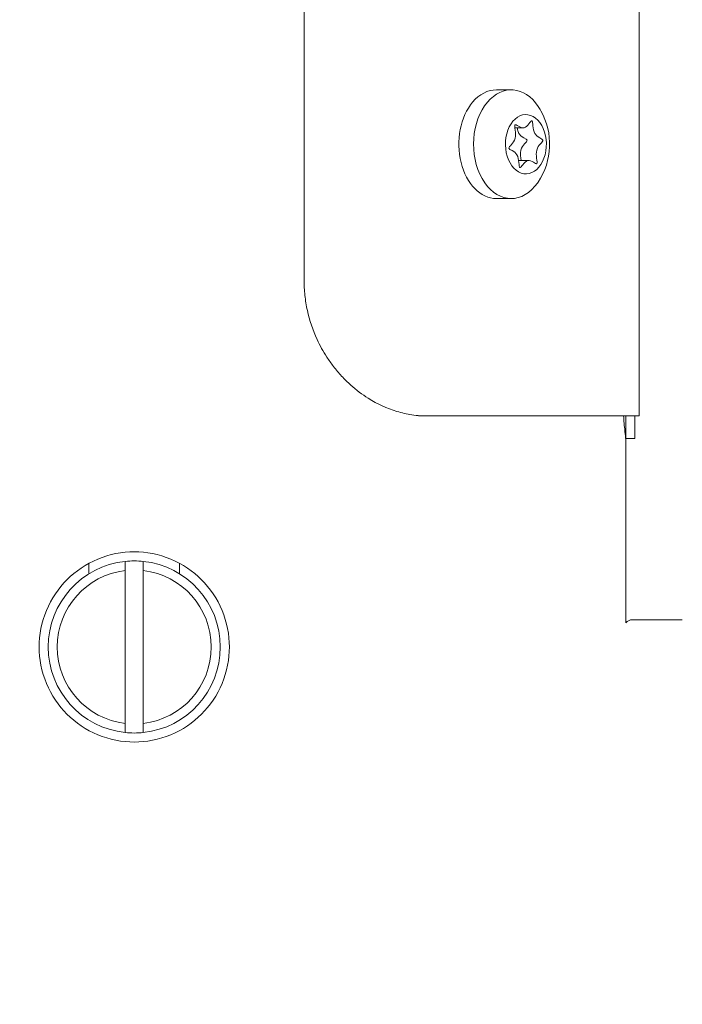
# Model space of a CAD drawing. Units: millimetres. Extents: x -2609 to 4163, y -3548 to 3956.
# Drawn here: x 987 to 1060, y 804 to 912 of the extents above; entities that cross this region are included whole.
import ezdxf

# ---------------------------------------------------------------- set-up
doc = ezdxf.new("R2010")
doc.units = ezdxf.units.MM
doc.header["$LTSCALE"] = 0.2
doc.header["$MEASUREMENT"] = 0
doc.header["$PDMODE"] = 1
doc.layers.add('HAGS-Dim Plan', color=7, linetype='Continuous', lineweight=100)
doc.styles.get("Standard").update_dxf_attribs({"font": 'g13f12d.shx', "height": 300})
doc.dimstyles.new('HAGS - Dim Plan', dxfattribs={"dimtxt": 300, "dimasz": 200, "dimexe": 0.18, "dimexo": 0.0625, "dimgap": 150, "dimtad": 0, "dimlfac": 0.001, "dimrnd": 0.05, "dimzin": 1, "dimdsep": 46, "dimtxsty": 'Standard', "dimblk": 'HAGS - Dim Plan arrow', "dimcen": 0.1, "dimse1": 1, "dimse2": 1, "dimclrd": 1, "dimadec": 0, "dimazin": 0, "dimtfac": 1, "dimtofl": 0, "dimtmove": 0, "dimatfit": 3, "dimfxl": 1, "dimtolj": 1, "dimtzin": 0, "dimarcsym": 0})

# ---------------------------------------------------------------- blocks, each defined once
blk = doc.blocks.new('HAGS - Dim Plan arrow')
at = {"color": 1, "lineweight": 0}
blk.add_lwpolyline([(0, 0, 0, 0.35, 0), (-1, 0, 0.015, 0.015, 0)], format="xyseb", dxfattribs=at)
blk = doc.blocks.new('*D6')
at = {"layer": 'Defpoints', "color": 0, "transparency": 16777216}
for p in [(2608.98, 3759.61), (-2608.99, 0), (2608.98, 0)]:
    blk.add_point(p, dxfattribs=at)
at = {"layer": 'HAGS-Dim Plan', "color": 1, "lineweight": -2, "transparency": 16777216}
for p, q in [((-2408.99, 3759.61), (-605.44, 3759.61)), ((2408.98, 3759.61), (605.43, 3759.61))]:
    blk.add_line(p, q, dxfattribs=at)
at = {"layer": 'HAGS-Dim Plan', "color": 1, "lineweight": -2, "transparency": 16777216, "xscale": 200, "yscale": 200, "zscale": 200, "rotation": 180}
blk.add_blockref('HAGS - Dim Plan arrow', (-2608.99, 3759.61), dxfattribs=at)
at = {"layer": 'HAGS-Dim Plan', "color": 1, "lineweight": -2, "transparency": 16777216, "xscale": 200, "yscale": 200, "zscale": 200}
blk.add_blockref('HAGS - Dim Plan arrow', (2608.98, 3759.61), dxfattribs=at)
at = {"layer": 'HAGS-Dim Plan', "color": 0, "lineweight": 50, "transparency": 16777216, "insert": (0, 3759.61), "char_height": 300, "attachment_point": 5}
blk.add_mtext('\\A1;5.20m', dxfattribs=at)
blk = doc.blocks.new('*D7')
at = {"layer": 'Defpoints', "color": 0, "transparency": 16777216}
for p in [(1090.53, 3325.88), (-1083.2, -1045.8, 820.66), (1090.53, -1045.8, 820.66)]:
    blk.add_point(p, dxfattribs=at)
at = {"layer": 'HAGS-Dim Plan', "color": 1, "lineweight": -2, "transparency": 16777216}
for p, q in [((-883.2, 3325.88), (-575.58, 3325.88)), ((890.53, 3325.88), (582.91, 3325.88))]:
    blk.add_line(p, q, dxfattribs=at)
at = {"layer": 'HAGS-Dim Plan', "color": 1, "lineweight": -2, "transparency": 16777216, "xscale": 200, "yscale": 200, "zscale": 200, "rotation": 180}
blk.add_blockref('HAGS - Dim Plan arrow', (-1083.2, 3325.88), dxfattribs=at)
at = {"layer": 'HAGS-Dim Plan', "color": 1, "lineweight": -2, "transparency": 16777216, "xscale": 200, "yscale": 200, "zscale": 200}
blk.add_blockref('HAGS - Dim Plan arrow', (1090.53, 3325.88), dxfattribs=at)
at = {"layer": 'HAGS-Dim Plan', "color": 0, "lineweight": 50, "transparency": 16777216, "insert": (3.66, 3325.88), "char_height": 300, "attachment_point": 5}
blk.add_mtext('\\A1;2.15m', dxfattribs=at)
blk = doc.blocks.new('*D8')
at = {"layer": 'Defpoints', "color": 0, "transparency": 16777216}
for p in [(1001.32, 1085.84, 2281.17), (3513.43, 1085.84), (1050.58, -1084.33, 815.27)]:
    blk.add_point(p, dxfattribs=at)
at = {"layer": 'HAGS-Dim Plan', "color": 1, "lineweight": -2, "transparency": 16777216}
for p, q in [((3513.43, 885.84), (3513.43, 580)), ((3513.43, -884.33), (3513.43, -578.49))]:
    blk.add_line(p, q, dxfattribs=at)
at = {"layer": 'HAGS-Dim Plan', "color": 1, "lineweight": -2, "transparency": 16777216, "xscale": 200, "yscale": 200, "zscale": 200}
for p, rotation in [((3513.43, 1085.84), 90), ((3513.43, -1084.33), 270)]:
    blk.add_blockref('HAGS - Dim Plan arrow', p, dxfattribs=dict(at, rotation=rotation))
at = {"layer": 'HAGS-Dim Plan', "color": 0, "lineweight": 50, "transparency": 16777216, "insert": (3513.43, 0.75), "char_height": 300, "attachment_point": 5, "rotation": 90}
blk.add_mtext('\\A1;2.15m', dxfattribs=at)
blk = doc.blocks.new('*D9')
at = {"layer": 'Defpoints', "color": 0, "transparency": 16777216}
for p in [(0, 2690), (0, -2690), (3966.16, -2690)]:
    blk.add_point(p, dxfattribs=at)
at = {"layer": 'HAGS-Dim Plan', "color": 1, "lineweight": -2, "transparency": 16777216}
for p, q in [((3966.16, 2490), (3966.16, 620.44)), ((3966.16, -2490), (3966.16, -620.44))]:
    blk.add_line(p, q, dxfattribs=at)
at = {"layer": 'HAGS-Dim Plan', "color": 1, "lineweight": -2, "transparency": 16777216, "xscale": 200, "yscale": 200, "zscale": 200}
for p, rotation in [((3966.16, 2690), 90), ((3966.16, -2690), 270)]:
    blk.add_blockref('HAGS - Dim Plan arrow', p, dxfattribs=dict(at, rotation=rotation))
at = {"layer": 'HAGS-Dim Plan', "color": 0, "lineweight": 50, "transparency": 16777216, "insert": (3966.16, 0), "char_height": 300, "attachment_point": 5, "rotation": 90}
blk.add_mtext('\\A1;5.40m', dxfattribs=at)

msp = doc.modelspace()

# ---------------------------------------------------------------- linework, layer by layer
at = {"lineweight": 0}
for p, q in [((1055.738, 980.727, 2515), (1055.738, 868.5, 2515)), ((1018.738, 930.6, 2515), (1018.738, 883.5, 2515)), ((1041.6, 904.499, 2515), (1039.974, 904.499, 2515)), ((1042.011, 900.303, 2515), (1042.917, 900.303, 2515)), ((1042.422, 896.694, 2515), (1043.535, 896.694, 2515)), ((1041.6, 892.499, 2515), (1039.974, 892.499, 2515)), ((1031.378, 868.5, 2515), (1032.244, 868.5, 2515)), ((1032.244, 868.5, 2515), (1055.738, 868.5, 2515)), ((1054.241, 866, 2515), (1054.241, 868.5, 2515)), ((1055.241, 866, 2515), (1055.241, 868.5, 2515)), ((1054.241, 866, 2515), (1055.241, 866, 2515)), ((1054.241, 866, 2515), (1054.241, 845.661, 2515)), ((994.991, 851.078, 2515), (994.991, 852.233, 2515)), ((1004.991, 851.078, 2515), (1004.991, 852.233, 2515)), ((998.991, 834.559, 2515), (998.991, 851.441, 2515)), ((1000.991, 851.441, 2515), (1000.991, 834.559, 2515)), ((1054.991, 846, 2515), (1060.491, 846, 2515))]:
    msp.add_line(p, q, dxfattribs=at)
at = {"lineweight": 0, "extrusion": (0, 0, -1)}
for centre, radius, start, end in [((-1038.348, 898.499, -2515), 7.5, 146.12966, 150.51756), ((-1038.348, 898.499, -2515), 7.5, 150.51756, 213.87034), ((-999.991, 843, -2515), 9.5, 83.95767, 90), ((-999.991, 843, -2515), 9.5, 90, 96.04233), ((-999.991, 843, -2515), 8.5, 276.75633, 83.24367), ((-999.991, 843, -2515), 8.5, 96.75633, 263.24367)]:
    msp.add_arc(centre, radius, start, end, dxfattribs=at)
at = {"lineweight": 0}
for start, end in [(96.04233, 263.95767), (276.04233, 83.95767), (263.95767, 270), (270, 276.04233)]:
    msp.add_arc((999.991, 843, 2515), 9.5, start, end, dxfattribs=at)
at = {"lineweight": 0, "extrusion": (0, 0, -1)}
for centre, major_axis, start_param, end_param in [((1039.974, 898.499, 2515), (0, 6), -0.6855665, 0), ((1039.974, 898.499, 2515), (0, -6), 0, 2.4560261), ((1043.226, 898.499, 2515), (0, 3.269), -2.2563629, 0.8852298), ((1043.226, 898.499, 2515), (0, -3.269), -2.2563629, 0.8852298)]:
    msp.add_ellipse(centre, major_axis=major_axis, ratio=0.6912355, start_param=start_param, end_param=end_param, dxfattribs=at)
at = {"lineweight": 0}
for major_axis, start_param, end_param in [((0, 6), -0.8000872, 0.6855665), ((0, -6), -2.4560261, -0.8852298), ((0, -6), -0.8852298, 0.6855665), ((0, 6), -2.4560261, -2.3415054)]:
    msp.add_ellipse((1041.6, 898.499, 2515), major_axis=major_axis, ratio=0.6912355, start_param=start_param, end_param=end_param, dxfattribs=at)
msp.add_open_spline([(1042.018, 900.635, 2515), (1042.124, 900.761, 2515), (1043.093, 899.674, 2515), (1044.112, 901.889, 2515), (1043.863, 899.252, 2515), (1045.699, 899.083, 2515), (1043.996, 898.077, 2515), (1044.54, 896.488, 2515), (1044.434, 896.362, 2515)], degree=3, dxfattribs=at)
for points, knots in [([(1044.434, 896.362, 2515), (1044.328, 896.237, 2515), (1043.359, 897.324, 2515), (1042.34, 895.109, 2515), (1042.589, 897.745, 2515), (1040.753, 897.914, 2515), (1042.456, 898.92, 2515), (1041.912, 900.509, 2515), (1042.018, 900.635, 2515)], [0, 0, 0, 0, 0.08333333, 0.16666667, 0.25, 0.33333333, 0.41666667, 0.50000001, 0.50000001, 0.50000001, 0.50000001]), ([(1042.281, 900.303, 2515), (1042.312, 900.075, 2515), (1042.495, 899.217, 2515), (1043.95, 899.083, 2515), (1042.443, 898.193, 2515), (1042.653, 897.009, 2515), (1042.693, 896.694, 2515)], [0.71856384, 0.71856384, 0.71856384, 0.71856384, 0.75, 0.83333333, 0.91666667, 0.97123844, 0.97123844, 0.97123844, 0.97123844]), ([(1032.244, 868.5, 2515), (1031.851, 868.503, 2515), (1031.31, 868.52, 2515), (1030.076, 868.708, 2515), (1029.528, 868.833, 2515), (1027.901, 869.326, 2515), (1026.833, 869.816, 2515), (1025.145, 870.878, 2515), (1024.494, 871.368, 2515), (1023.537, 872.224, 2515), (1023.205, 872.55, 2515), (1022.568, 873.236, 2515), (1022.264, 873.595, 2515), (1021.719, 874.303, 2515), (1021.477, 874.646, 2515), (1020.847, 875.62, 2515), (1020.487, 876.271, 2515), (1019.709, 877.962, 2515), (1019.346, 879.034, 2515), (1018.982, 880.689, 2515), (1018.89, 881.247, 2515), (1018.768, 882.371, 2515), (1018.738, 882.935, 2515), (1018.738, 883.5, 2515)], [-2.4619267, -2.4619267, -2.4619267, -2.4619267, -2.2088978, -2.2088978, -2.00888, -2.00888, -1.6082713, -1.6082713, -1.3425358, -1.3425358, -1.1930762, -1.1930762, -1.0438627, -1.0438627, -0.9117957, -0.9117957, -0.6815843, -0.6815843, -0.3393472, -0.3393472, -0.1696281, -0.1696281, 0, 0, 0, 0]), ([(1054.241, 866, 2515), (1054.241, 866, 2515), (1054.219, 866.19, 2515), (1054.139, 866.944, 2515), (1054.084, 867.506, 2515), (1054.024, 868.256, 2515), (1054.015, 868.376, 2515), (1054.006, 868.5, 2515)], [1.02558495, 1.02558495, 1.02558495, 1.02558495, 1.28374122, 1.28374122, 1.54189749, 1.54189749, 1.58841562, 1.58841562, 1.58841562, 1.58841562]), ([(999.991, 832.5, 2515), (998.669, 832.5, 2515), (997.261, 832.765, 2515), (994.675, 833.837, 2515), (993.497, 834.645, 2515), (991.636, 836.506, 2515), (990.829, 837.684, 2515), (989.756, 840.27, 2515), (989.491, 841.678, 2515), (989.491, 843, 2515), (989.491, 844.322, 2515), (989.756, 845.73, 2515), (990.829, 848.316, 2515), (991.636, 849.494, 2515), (993.497, 851.355, 2515), (994.675, 852.163, 2515), (997.261, 853.235, 2515), (998.669, 853.5, 2515), (999.991, 853.5, 2515)], [-1.5863975, -1.5863975, -1.5863975, -1.5863975, -1.1898078, -1.1898078, -0.7932182, -0.7932182, -0.3966091, -0.3966091, 0, 0, 0, 0.3966091, 0.3966091, 0.7932182, 0.7932182, 1.1898078, 1.1898078, 1.5863975, 1.5863975, 1.5863975, 1.5863975]), ([(999.991, 853.5, 2515), (1001.313, 853.5, 2515), (1002.721, 853.235, 2515), (1005.307, 852.163, 2515), (1006.485, 851.355, 2515), (1008.346, 849.494, 2515), (1009.154, 848.316, 2515), (1010.226, 845.73, 2515), (1010.491, 844.322, 2515), (1010.491, 841.678, 2515), (1010.226, 840.27, 2515), (1009.154, 837.684, 2515), (1008.346, 836.506, 2515), (1006.485, 834.645, 2515), (1005.307, 833.837, 2515), (1002.721, 832.765, 2515), (1001.313, 832.5, 2515), (999.991, 832.5, 2515)], [1.5863975, 1.5863975, 1.5863975, 1.5863975, 1.9829871, 1.9829871, 2.3795767, 2.3795767, 2.7761858, 2.7761858, 3.1727949, 3.1727949, 3.569404, 3.569404, 3.9660131, 3.9660131, 4.3626027, 4.3626027, 4.7591924, 4.7591924, 4.7591924, 4.7591924]), ([(1054.241, 845.661, 2515), (1054.309, 845.739, 2515), (1054.391, 845.806, 2515), (1054.572, 845.914, 2515), (1054.676, 845.955, 2515), (1054.85, 845.993, 2515), (1054.921, 846, 2515), (1054.991, 846, 2515)], [41.36745016, 41.36745016, 41.36745016, 41.36745016, 41.67641066, 41.67641066, 42.00146189, 42.00146189, 42.21215711, 42.21215711, 42.21215711, 42.21215711])]:
    msp.add_open_spline(points, degree=3, knots=knots, dxfattribs=at)
for points, weights in [([(998.991, 851.441, 2515), (998.991, 851.916, 2515), (998.991, 852.447, 2515)], [1.01095976969, 1.01408049533, 1.01403194583]), ([(1000.991, 852.447, 2515), (1000.991, 851.916, 2515), (1000.991, 851.441, 2515)], [1.01403194583, 1.01408049533, 1.01095976969]), ([(998.991, 834.559, 2515), (998.991, 834.084, 2515), (998.991, 833.553, 2515)], [1.01095976969, 1.01408049533, 1.01403194583]), ([(1000.991, 833.553, 2515), (1000.991, 834.084, 2515), (1000.991, 834.559, 2515)], [1.01403194583, 1.01408049533, 1.01095976968])]:
    msp.add_rational_spline(points, weights, degree=2, dxfattribs=at)

# ---------------------------------------------------------------- dimensions: what is measured, and where the dimension line sits
at = {"layer": 'HAGS-Dim Plan', "lineweight": 50}
dim = msp.add_linear_dim(base=(2608.984, 3759.611), p1=(-2608.993, 0), p2=(2608.984, 0.004), dimstyle='HAGS - Dim Plan', override={"dimpost": 'm'}, dxfattribs=at)
dim.commit()
dim.dimension.update_dxf_attribs({"geometry": '*D6', "text_midpoint": (-0.005, 3759.611)})
for base, p1, p2, angle, picture, middle in [((1090.526, 3325.878), (-1083.2, -1045.802, 820.664), (1090.526, -1045.802, 820.664), 180, '*D7', (3.663, 3325.878)), ((3966.16, -2690), (0, 2690), (0, -2690), 90, '*D9', (3966.16, 0)), ((3513.43, 1085.84), (1050.582, -1084.334, 815.274), (1001.325, 1085.84, 2281.169), 90, '*D8', (3513.43, 0.753))]:
    dim = msp.add_linear_dim(base=base, p1=p1, p2=p2, angle=angle, dimstyle='HAGS - Dim Plan', override={"dimpost": 'm'}, dxfattribs=at)
    dim.commit()
    dim.dimension.update_dxf_attribs({"geometry": picture, "text_midpoint": middle})

doc.saveas('drawing.dxf')
